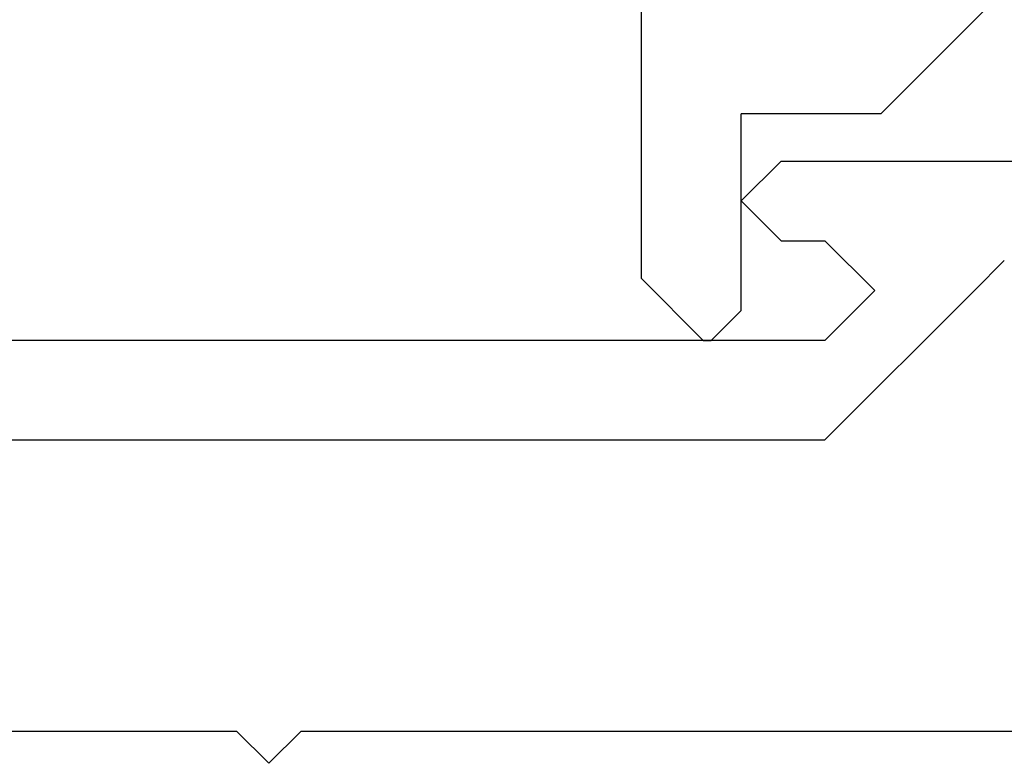
# Model space of a CAD drawing. Extents: x 0 to 45.8, y -1.1 to 62.2.
# Drawn here: x 30 to 30.4, y 26.1 to 26.4 of the extents above; entities that cross this region are included whole.
import ezdxf

# ---------------------------------------------------------------- set-up
doc = ezdxf.new("R2010")
doc.units = 0
doc.header["$MEASUREMENT"] = 0
doc.layers.get('0').update_dxf_attribs({"linetype": 'CONTINUOUS'})
doc.layers.add('Object', color=7, linetype='CONTINUOUS', lineweight=30)
doc.layers.add('OBJECT DETAIL', color=254, linetype='CONTINUOUS', lineweight=25)

# ---------------------------------------------------------------- blocks, each defined once
blk = doc.blocks.new('GLSTOP')
for p, q in [((-0.30234, 0.2571), (-0.30234, 0.61222)), ((-0.3261, 0.30713), (-0.39111, 0.37217)), ((-0.25234, 0.36917), (-0.23735, 0.35416)), ((-0.16233, 0.27912), (-0.23734, 0.35416)), ((-0.3261, 0.30713), (-0.3261, 0.23709)), ((-0.23735, 0.30413), (-0.26234, 0.27912)), ((-0.21233, 0.27912), (-0.23735, 0.30413)), ((-0.23734, 0.30413), (-0.23734, 0.30413)), ((-0.26234, 0.2571), (-0.26234, 0.27912)), ((-0.21233, 0.27912), (-0.21233, -0.18216)), ((-0.16233, -0.18216), (-0.16233, 0.27912)), ((-0.30234, 0.2571), (-0.28235, 0.23709)), ((-0.28235, 0.23709), (-0.26234, 0.2571)), ((-0.22733, 0.23709), (-0.3261, 0.23709)), ((-0.28234, 0.23709), (-0.28234, 0.23709)), ((-0.21233, 0.22208), (-0.22735, 0.23709)), ((-0.24335, 0.18706), (-0.21233, 0.21808)), ((-0.21233, 0.21808), (-0.21233, 0.22208)), ((-0.24334, 0.18706), (-0.40035, 0.18706))]:
    blk.add_line(p, q)
blk = doc.blocks.new('*U27')
at = {"layer": 'Object'}
for p, q in [((-0.01599, 4.719), (-0.75535, 4.719)), ((-0.01599, 4.719), (0.00001, 4.703)), ((0.01601, 4.719), (0.00001, 4.703)), ((0.74901, 4.719), (0.01601, 4.719))]:
    blk.add_line(p, q, dxfattribs=at)
at = {"layer": 'OBJECT DETAIL', "rotation": 270}
blk.add_blockref('GLSTOP', (0.00001, 4.703), dxfattribs=at)

msp = doc.modelspace()

# ---------------------------------------------------------------- block references
at = {"layer": 'Object'}
msp.add_blockref('*U27', (30.0806, 21.34871), dxfattribs=at)

doc.saveas('drawing.dxf')
